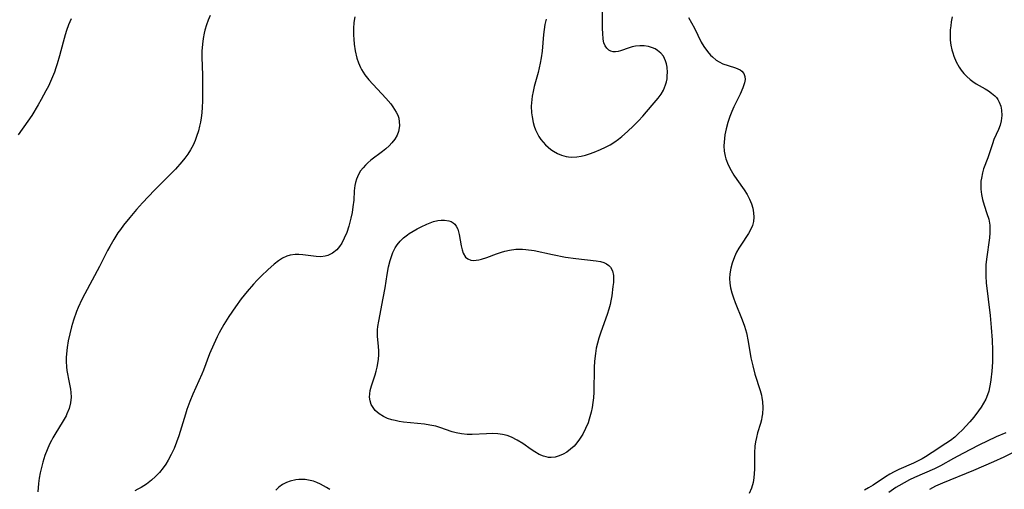
# Model space of a CAD drawing. Units: inches. Extents: x 2033292 to 2038369, y 237130 to 242571.
# Drawn here: x 2035397 to 2035534, y 237892 to 237958 of the extents above; entities that cross this region are included whole.
import ezdxf

# ---------------------------------------------------------------- set-up
doc = ezdxf.new("R2010")
doc.units = ezdxf.units.IN
doc.header["$MEASUREMENT"] = 0
doc.layers.add('c_31_T12S_R18E', color=232, linetype='Continuous')

msp = doc.modelspace()

# ---------------------------------------------------------------- linework, layer by layer
at = {"layer": 'c_31_T12S_R18E', "elevation": 938}
msp.add_lwpolyline([(2035443.76, 237957.92), (2035443.65, 237957.13), (2035443.58, 237956.3), (2035443.57, 237955.9), (2035443.58, 237955.37), (2035443.61, 237954.84), (2035443.68, 237954.15), (2035443.82, 237953.23), (2035444.05, 237952.21), (2035444.27, 237951.53), (2035444.54, 237950.88), (2035444.68, 237950.62), (2035445.16, 237949.89), (2035445.73, 237949.2), (2035448.09, 237946.65), (2035448.77, 237945.84), (2035449.06, 237945.45), (2035449.3, 237945.07), (2035449.52, 237944.69), (2035449.72, 237944.28), (2035449.86, 237943.85), (2035449.95, 237943.34), (2035449.96, 237942.83), (2035449.93, 237942.51), (2035449.82, 237942.01), (2035449.64, 237941.53), (2035449.33, 237940.97), (2035448.92, 237940.45), (2035448.52, 237940.02), (2035448.07, 237939.62), (2035447.6, 237939.24), (2035446, 237938.04), (2035445.59, 237937.69), (2035445.24, 237937.35), (2035444.91, 237936.99), (2035444.57, 237936.54), (2035444.28, 237936.06), (2035444, 237935.41), (2035443.86, 237934.94), (2035443.78, 237934.54), (2035443.7, 237933.79), (2035443.61, 237932.47), (2035443.51, 237931.54), (2035443.39, 237930.76), (2035443.23, 237929.97), (2035442.94, 237928.87), (2035442.66, 237928.01), (2035442.31, 237927.2), (2035441.95, 237926.52), (2035441.62, 237926.04), (2035441.26, 237925.61), (2035440.69, 237925.13), (2035440.04, 237924.8), (2035439.67, 237924.7), (2035439.05, 237924.64), (2035438.4, 237924.66), (2035436.57, 237924.88), (2035436.01, 237924.93), (2035435.47, 237924.93), (2035434.8, 237924.85), (2035434.35, 237924.71), (2035433.75, 237924.43), (2035433.15, 237924.05), (2035432.56, 237923.6), (2035431.67, 237922.83), (2035430.8, 237922), (2035430.22, 237921.4), (2035429.69, 237920.83), (2035428.83, 237919.83), (2035428, 237918.79), (2035427.19, 237917.7), (2035426.28, 237916.36), (2035425.56, 237915.22), (2035424.92, 237914.09), (2035424.64, 237913.53), (2035424.17, 237912.51), (2035423.61, 237911.17), (2035422.74, 237908.89), (2035422.51, 237908.33), (2035421.27, 237905.57), (2035420.85, 237904.54), (2035420.45, 237903.42), (2035420.24, 237902.77), (2035419.32, 237899.79), (2035419.01, 237898.9), (2035418.67, 237898.02), (2035418.29, 237897.17), (2035417.87, 237896.39), (2035417.53, 237895.85), (2035417.16, 237895.33), (2035416.65, 237894.7), (2035416.1, 237894.12), (2035415.53, 237893.6), (2035414.84, 237893.08), (2035414.1, 237892.61), (2035413.66, 237892.37), (2035413.21, 237892.15)], dxfattribs=at)
at = {"layer": 'c_31_T12S_R18E'}
for points in [[(2035470.32, 237957.6, 936), (2035470.17, 237956.85, 936), (2035470.06, 237956.17, 936), (2035469.98, 237955.46, 936), (2035469.77, 237953.16, 936), (2035469.64, 237952.22, 936), (2035469.51, 237951.51, 936), (2035469.22, 237950.22, 936), (2035468.69, 237948.25, 936), (2035468.52, 237947.58, 936), (2035468.39, 237946.9, 936), (2035468.33, 237946.44, 936), (2035468.28, 237945.52, 936), (2035468.31, 237944.6, 936), (2035468.38, 237944.05, 936), (2035468.53, 237943.28, 936), (2035468.68, 237942.75, 936), (2035468.87, 237942.24, 936), (2035469.08, 237941.78, 936), (2035469.32, 237941.34, 936), (2035469.61, 237940.92, 936), (2035469.92, 237940.52, 936), (2035470.26, 237940.16, 936), (2035470.62, 237939.83, 936), (2035470.99, 237939.53, 936), (2035471.37, 237939.27, 936), (2035471.9, 237938.97, 936), (2035472.45, 237938.73, 936), (2035473.1, 237938.55, 936), (2035473.44, 237938.5, 936), (2035473.79, 237938.47, 936), (2035474.62, 237938.51, 936), (2035475.2, 237938.61, 936), (2035475.78, 237938.75, 936), (2035476.35, 237938.91, 936), (2035476.99, 237939.13, 936), (2035477.9, 237939.51, 936), (2035478.57, 237939.82, 936), (2035479.22, 237940.18, 936), (2035479.89, 237940.6, 936), (2035480.38, 237940.95, 936), (2035480.86, 237941.32, 936), (2035481.62, 237942, 936), (2035482.48, 237942.81, 936), (2035483.14, 237943.49, 936), (2035483.76, 237944.15, 936), (2035485.08, 237945.67, 936), (2035485.89, 237946.64, 936), (2035486.29, 237947.18, 936), (2035486.62, 237947.74, 936), (2035486.93, 237948.49, 936), (2035487.04, 237948.91, 936), (2035487.12, 237949.34, 936), (2035487.16, 237949.78, 936), (2035487.18, 237950.21, 936), (2035487.14, 237950.93, 936), (2035487.05, 237951.39, 936), (2035486.92, 237951.83, 936), (2035486.61, 237952.48, 936), (2035486.25, 237952.91, 936), (2035485.81, 237953.28, 936), (2035485.48, 237953.48, 936), (2035485.12, 237953.64, 936), (2035484.56, 237953.8, 936), (2035483.94, 237953.89, 936), (2035483.35, 237953.9, 936), (2035482.75, 237953.85, 936), (2035482.3, 237953.76, 936), (2035481.87, 237953.64, 936), (2035480.67, 237953.22, 936), (2035480.35, 237953.13, 936), (2035479.99, 237953.07, 936), (2035479.65, 237953.08, 936), (2035479.33, 237953.16, 936), (2035479.04, 237953.31, 936), (2035478.75, 237953.57, 936), (2035478.53, 237953.91, 936), (2035478.37, 237954.34, 936), (2035478.27, 237954.84, 936), (2035478.19, 237955.67, 936), (2035478.17, 237956.27, 936), (2035478.18, 237960.91, 936)], [(2035404.38, 237957.64, 942), (2035404.03, 237956.81, 942), (2035403.74, 237956.02, 942), (2035403.55, 237955.44, 942), (2035403.26, 237954.4, 942), (2035402.77, 237952.52, 942), (2035402.46, 237951.43, 942), (2035402.27, 237950.85, 942), (2035402.06, 237950.27, 942), (2035401.81, 237949.61, 942), (2035401.52, 237948.96, 942), (2035401.22, 237948.32, 942), (2035400.88, 237947.65, 942), (2035400.22, 237946.44, 942), (2035399.82, 237945.74, 942), (2035398.91, 237944.25, 942), (2035398.37, 237943.45, 942), (2035397.04, 237941.56, 942)], [(2035423.68, 237958.14, 940), (2035423.4, 237957.49, 940), (2035423.16, 237956.83, 940), (2035422.94, 237956.06, 940), (2035422.84, 237955.67, 940), (2035422.7, 237954.91, 940), (2035422.61, 237954.15, 940), (2035422.54, 237953.16, 940), (2035422.53, 237952.34, 940), (2035422.61, 237949.84, 940), (2035422.63, 237947.34, 940), (2035422.62, 237946.21, 940), (2035422.59, 237945.4, 940), (2035422.53, 237944.6, 940), (2035422.44, 237943.9, 940), (2035422.34, 237943.32, 940), (2035422.22, 237942.74, 940), (2035422.07, 237942.13, 940), (2035421.8, 237941.3, 940), (2035421.6, 237940.78, 940), (2035421.3, 237940.12, 940), (2035420.95, 237939.48, 940), (2035420.57, 237938.89, 940), (2035420.16, 237938.32, 940), (2035419.75, 237937.82, 940), (2035418.86, 237936.81, 940), (2035418.34, 237936.27, 940), (2035415.94, 237933.86, 940), (2035414.29, 237932.12, 940), (2035413.44, 237931.17, 940), (2035412.51, 237930.09, 940), (2035411.66, 237929.02, 940), (2035411.21, 237928.4, 940), (2035410.88, 237927.93, 940), (2035410.3, 237927.02, 940), (2035409.74, 237926.06, 940), (2035409.44, 237925.5, 940), (2035408.31, 237923.28, 940), (2035406.26, 237919.47, 940), (2035405.88, 237918.72, 940), (2035405.34, 237917.58, 940), (2035405.11, 237917.03, 940), (2035404.69, 237915.82, 940), (2035404.43, 237914.9, 940), (2035404.19, 237913.92, 940), (2035403.98, 237912.98, 940), (2035403.83, 237912.04, 940), (2035403.74, 237911.16, 940), (2035403.71, 237910.63, 940), (2035403.71, 237910.1, 940), (2035403.74, 237909.36, 940), (2035403.79, 237908.86, 940), (2035403.86, 237908.36, 940), (2035403.99, 237907.63, 940), (2035404.27, 237906.26, 940), (2035404.33, 237905.8, 940), (2035404.37, 237905.13, 940), (2035404.3, 237904.37, 940), (2035404.1, 237903.59, 940), (2035403.8, 237902.83, 940), (2035403.67, 237902.56, 940), (2035403.13, 237901.62, 940), (2035402.23, 237900.19, 940), (2035401.82, 237899.49, 940), (2035401.63, 237899.14, 940), (2035401.38, 237898.63, 940), (2035401.04, 237897.85, 940), (2035400.74, 237897.05, 940), (2035400.45, 237896.12, 940), (2035400.26, 237895.39, 940), (2035400.09, 237894.62, 940), (2035399.95, 237893.89, 940), (2035399.85, 237893.16, 940), (2035399.74, 237892.01, 940)], [(2035490.11, 237957.84, 936), (2035490.54, 237957.12, 936), (2035490.93, 237956.36, 936), (2035491.88, 237954.43, 936), (2035492.25, 237953.8, 936), (2035492.73, 237953.11, 936), (2035493.15, 237952.63, 936), (2035493.43, 237952.36, 936), (2035493.95, 237951.93, 936), (2035494.36, 237951.67, 936), (2035494.86, 237951.42, 936), (2035495.61, 237951.16, 936), (2035496.63, 237950.87, 936), (2035496.96, 237950.73, 936), (2035497.26, 237950.57, 936), (2035497.51, 237950.38, 936), (2035497.79, 237950.05, 936), (2035497.94, 237949.67, 936), (2035497.97, 237949.23, 936), (2035497.88, 237948.75, 936), (2035497.66, 237948.08, 936), (2035497.27, 237947.19, 936), (2035496.4, 237945.44, 936), (2035496.12, 237944.79, 936), (2035495.86, 237944.12, 936), (2035495.57, 237943.25, 936), (2035495.34, 237942.4, 936), (2035495.16, 237941.55, 936), (2035495.09, 237941.05, 936), (2035495.04, 237940.53, 936), (2035495.03, 237940.02, 936), (2035495.07, 237939.29, 936), (2035495.2, 237938.58, 936), (2035495.29, 237938.23, 936), (2035495.61, 237937.39, 936), (2035496.03, 237936.58, 936), (2035496.41, 237935.95, 936), (2035496.81, 237935.34, 936), (2035497.83, 237933.9, 936), (2035498.25, 237933.25, 936), (2035498.59, 237932.62, 936), (2035498.87, 237931.97, 936), (2035499.04, 237931.38, 936), (2035499.15, 237930.75, 936), (2035499.18, 237930.13, 936), (2035499.12, 237929.52, 936), (2035498.97, 237928.95, 936), (2035498.76, 237928.47, 936), (2035498.44, 237927.88, 936), (2035497.36, 237926.26, 936), (2035497.1, 237925.84, 936), (2035496.77, 237925.25, 936), (2035496.49, 237924.64, 936), (2035496.16, 237923.76, 936), (2035495.97, 237923.05, 936), (2035495.86, 237922.26, 936), (2035495.82, 237921.62, 936), (2035495.85, 237920.98, 936), (2035495.94, 237920.34, 936), (2035496.11, 237919.63, 936), (2035496.34, 237918.92, 936), (2035496.58, 237918.3, 936), (2035497.56, 237915.87, 936), (2035497.87, 237915.01, 936), (2035498.14, 237914.06, 936), (2035498.39, 237912.89, 936), (2035498.78, 237910.62, 936), (2035499.02, 237909.48, 936), (2035499.32, 237908.34, 936), (2035500.06, 237906.05, 936), (2035500.23, 237905.42, 936), (2035500.31, 237905.04, 936), (2035500.38, 237904.52, 936), (2035500.42, 237903.68, 936), (2035500.38, 237902.85, 936), (2035500.31, 237902.36, 936), (2035500.23, 237901.99, 936), (2035500.11, 237901.49, 936), (2035499.7, 237900.18, 936), (2035499.53, 237899.56, 936), (2035499.4, 237898.93, 936), (2035499.32, 237898.36, 936), (2035499.26, 237897.41, 936), (2035499.26, 237895.14, 936), (2035499.24, 237894.53, 936), (2035499.19, 237893.93, 936), (2035499.08, 237893.31, 936), (2035498.85, 237892.53, 936), (2035498.53, 237891.77, 936)], [(2035526.74, 237957.91, 934), (2035526.6, 237957.25, 934), (2035526.51, 237956.69, 934), (2035526.45, 237956.12, 934), (2035526.43, 237955.44, 934), (2035526.45, 237954.69, 934), (2035526.53, 237954.02, 934), (2035526.66, 237953.37, 934), (2035526.79, 237952.92, 934), (2035526.94, 237952.48, 934), (2035527.29, 237951.7, 934), (2035527.71, 237950.96, 934), (2035527.99, 237950.55, 934), (2035528.36, 237950.07, 934), (2035528.75, 237949.63, 934), (2035529.2, 237949.22, 934), (2035529.58, 237948.94, 934), (2035530.07, 237948.63, 934), (2035531.28, 237947.95, 934), (2035531.76, 237947.67, 934), (2035532.2, 237947.36, 934), (2035532.64, 237946.98, 934), (2035532.86, 237946.73, 934), (2035533.05, 237946.48, 934), (2035533.26, 237946.09, 934), (2035533.47, 237945.55, 934), (2035533.59, 237944.97, 934), (2035533.62, 237944.23, 934), (2035533.53, 237943.51, 934), (2035533.37, 237942.9, 934), (2035533.14, 237942.3, 934), (2035532.52, 237940.89, 934), (2035532.3, 237940.3, 934), (2035531.65, 237938.38, 934), (2035531.09, 237936.84, 934), (2035530.93, 237936.28, 934), (2035530.77, 237935.54, 934), (2035530.71, 237935.13, 934), (2035530.69, 237934.71, 934), (2035530.7, 237933.99, 934), (2035530.78, 237933.27, 934), (2035530.93, 237932.56, 934), (2035531.16, 237931.78, 934), (2035531.55, 237930.64, 934), (2035531.79, 237929.84, 934), (2035531.94, 237929.03, 934), (2035531.97, 237928.56, 934), (2035531.96, 237927.93, 934), (2035531.9, 237927.28, 934), (2035531.47, 237924.3, 934), (2035531.39, 237923.51, 934), (2035531.37, 237922.81, 934), (2035531.39, 237921.92, 934), (2035531.46, 237921.02, 934), (2035531.98, 237916.47, 934), (2035532.14, 237914.81, 934), (2035532.27, 237913.03, 934), (2035532.33, 237911.67, 934), (2035532.33, 237911.15, 934), (2035532.3, 237910, 934), (2035532.21, 237908.75, 934), (2035532.08, 237907.57, 934), (2035532, 237906.96, 934), (2035531.92, 237906.5, 934), (2035531.8, 237905.98, 934), (2035531.64, 237905.48, 934), (2035531.38, 237904.88, 934), (2035531.06, 237904.3, 934), (2035530.73, 237903.76, 934), (2035530.38, 237903.23, 934), (2035529.73, 237902.37, 934), (2035529.17, 237901.73, 934), (2035528.09, 237900.58, 934), (2035527.59, 237900.08, 934), (2035527.07, 237899.6, 934), (2035526.47, 237899.14, 934), (2035525.85, 237898.7, 934), (2035523.96, 237897.44, 934), (2035523.02, 237896.86, 934), (2035522.53, 237896.57, 934), (2035522.07, 237896.33, 934), (2035521.35, 237895.98, 934), (2035519.33, 237895.1, 934), (2035518.68, 237894.78, 934), (2035518.05, 237894.44, 934), (2035517.44, 237894.08, 934), (2035515.74, 237892.93, 934), (2035515.12, 237892.55, 934), (2035514.54, 237892.22, 934)], [(2035534.17, 237900.21, 932), (2035532.85, 237899.64, 932), (2035530.41, 237898.46, 932), (2035528.2, 237897.34, 932), (2035526.91, 237896.64, 932), (2035525.09, 237895.63, 932), (2035524.25, 237895.21, 932), (2035521.47, 237893.97, 932), (2035520.8, 237893.65, 932), (2035520.03, 237893.25, 932), (2035519.29, 237892.83, 932), (2035518.91, 237892.58, 932), (2035517.92, 237891.9, 932)], [(2035535.17, 237897.46, 930), (2035533.87, 237896.82, 930), (2035532.44, 237896.17, 930), (2035529.7, 237894.98, 930), (2035525.38, 237893.22, 930), (2035524.41, 237892.78, 930), (2035523.55, 237892.34, 930)], [(2035440.31, 237892.33, 936), (2035439.83, 237892.62, 936), (2035439, 237893.06, 936), (2035438.51, 237893.28, 936), (2035438.01, 237893.46, 936), (2035437.32, 237893.64, 936), (2035436.88, 237893.7, 936), (2035436.44, 237893.73, 936), (2035436.01, 237893.72, 936), (2035435.58, 237893.68, 936), (2035434.78, 237893.5, 936), (2035434.26, 237893.3, 936), (2035433.71, 237893, 936), (2035433.21, 237892.64, 936), (2035432.79, 237892.23, 936)]]:
    msp.add_polyline3d(points, dxfattribs=at)
msp.add_polyline3d([(2035446.98, 237914.96, 938), (2035447.09, 237915.69, 938), (2035447.72, 237918.9, 938), (2035447.97, 237920.3, 938), (2035448.27, 237922.19, 938), (2035448.46, 237923.21, 938), (2035448.69, 237924.12, 938), (2035448.86, 237924.67, 938), (2035449.06, 237925.2, 938), (2035449.38, 237925.86, 938), (2035449.66, 237926.3, 938), (2035450.05, 237926.78, 938), (2035450.54, 237927.26, 938), (2035451.09, 237927.69, 938), (2035451.33, 237927.86, 938), (2035451.87, 237928.2, 938), (2035452.42, 237928.51, 938), (2035452.96, 237928.79, 938), (2035453.75, 237929.17, 938), (2035454.22, 237929.35, 938), (2035454.68, 237929.51, 938), (2035455.29, 237929.67, 938), (2035455.77, 237929.73, 938), (2035456.22, 237929.73, 938), (2035456.81, 237929.63, 938), (2035457.13, 237929.52, 938), (2035457.41, 237929.36, 938), (2035457.66, 237929.14, 938), (2035457.86, 237928.87, 938), (2035458.06, 237928.45, 938), (2035458.28, 237927.73, 938), (2035458.55, 237926.16, 938), (2035458.67, 237925.6, 938), (2035458.82, 237925.11, 938), (2035459.13, 237924.58, 938), (2035459.45, 237924.32, 938), (2035459.86, 237924.16, 938), (2035460.25, 237924.13, 938), (2035460.61, 237924.14, 938), (2035460.98, 237924.2, 938), (2035461.38, 237924.29, 938), (2035462.08, 237924.52, 938), (2035463.46, 237925.05, 938), (2035464.12, 237925.28, 938), (2035464.62, 237925.42, 938), (2035465.23, 237925.55, 938), (2035466.13, 237925.67, 938), (2035467.04, 237925.69, 938), (2035467.52, 237925.66, 938), (2035468.67, 237925.49, 938), (2035471.24, 237924.93, 938), (2035473.01, 237924.59, 938), (2035474.45, 237924.39, 938), (2035477.28, 237924.08, 938), (2035477.87, 237923.98, 938), (2035478.33, 237923.84, 938), (2035478.74, 237923.65, 938), (2035479.02, 237923.44, 938), (2035479.26, 237923.18, 938), (2035479.54, 237922.69, 938), (2035479.69, 237922.05, 938), (2035479.71, 237921.56, 938), (2035479.68, 237921.04, 938), (2035479.62, 237920.5, 938), (2035479.45, 237919.22, 938), (2035479.33, 237918.53, 938), (2035479.23, 237918, 938), (2035479.06, 237917.35, 938), (2035478.83, 237916.61, 938), (2035477.94, 237914.15, 938), (2035477.66, 237913.32, 938), (2035477.47, 237912.63, 938), (2035477.3, 237911.92, 938), (2035477.17, 237911.21, 938), (2035477.05, 237910.14, 938), (2035477, 237909.27, 938), (2035476.97, 237905.84, 938), (2035476.92, 237905.07, 938), (2035476.84, 237904.38, 938), (2035476.74, 237903.72, 938), (2035476.6, 237903.08, 938), (2035476.33, 237902.11, 938), (2035476.15, 237901.59, 938), (2035475.81, 237900.78, 938), (2035475.42, 237900.01, 938), (2035474.97, 237899.29, 938), (2035474.61, 237898.8, 938), (2035474.21, 237898.35, 938), (2035473.73, 237897.91, 938), (2035473.23, 237897.53, 938), (2035472.72, 237897.24, 938), (2035472.16, 237896.99, 938), (2035471.58, 237896.83, 938), (2035471.04, 237896.77, 938), (2035470.68, 237896.78, 938), (2035470.34, 237896.84, 938), (2035469.95, 237896.95, 938), (2035469.35, 237897.2, 938), (2035468.76, 237897.54, 938), (2035468.26, 237897.87, 938), (2035467.09, 237898.7, 938), (2035466.33, 237899.18, 938), (2035465.54, 237899.59, 938), (2035464.92, 237899.82, 938), (2035464.28, 237899.98, 938), (2035463.61, 237900.07, 938), (2035462.93, 237900.09, 938), (2035462.06, 237900.07, 938), (2035460.05, 237899.97, 938), (2035459.37, 237899.98, 938), (2035458.58, 237900.04, 938), (2035457.86, 237900.18, 938), (2035457.27, 237900.34, 938), (2035455.57, 237900.92, 938), (2035455, 237901.1, 938), (2035454.17, 237901.27, 938), (2035453.44, 237901.38, 938), (2035450.55, 237901.69, 938), (2035449.94, 237901.78, 938), (2035449.39, 237901.89, 938), (2035448.92, 237902.01, 938), (2035448.32, 237902.2, 938), (2035447.76, 237902.44, 938), (2035447.16, 237902.81, 938), (2035446.61, 237903.29, 938), (2035446.3, 237903.7, 938), (2035446.06, 237904.14, 938), (2035445.9, 237904.62, 938), (2035445.83, 237905.12, 938), (2035445.84, 237905.59, 938), (2035445.91, 237906.07, 938), (2035446.07, 237906.72, 938), (2035446.59, 237908.26, 938), (2035446.74, 237908.77, 938), (2035446.87, 237909.29, 938), (2035446.98, 237909.8, 938), (2035447.07, 237910.4, 938), (2035447.12, 237911, 938), (2035447.12, 237911.59, 938), (2035447.08, 237912.16, 938), (2035446.94, 237913.59, 938), (2035446.92, 237914, 938), (2035446.94, 237914.49, 938)], close=True, dxfattribs=at)

doc.saveas('drawing.dxf')
